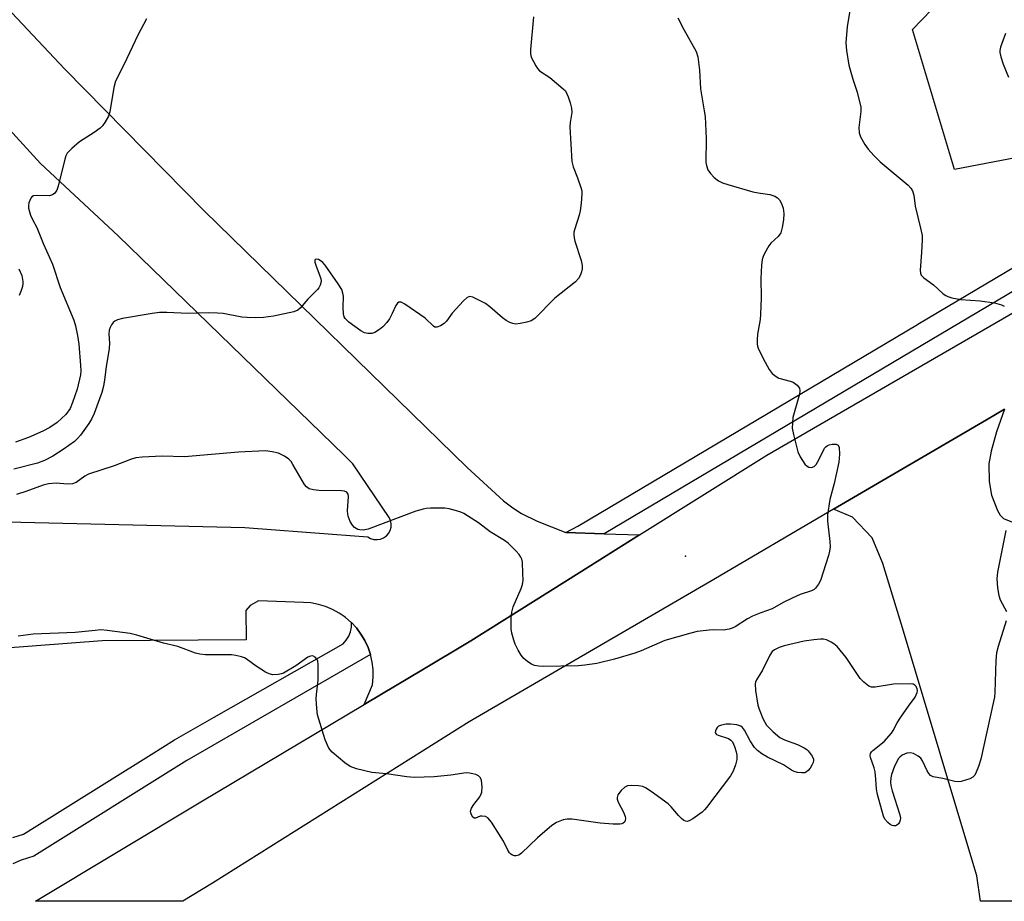
# Model space of a CAD drawing. Units: inches. Extents: x 1255762 to 1261762, y 485455 to 489455.
# Drawn here: x 1259414 to 1259674, y 485455 to 485688 of the extents above; entities that cross this region are included whole.
import ezdxf

# ---------------------------------------------------------------- set-up
doc = ezdxf.new("R2010")
doc.units = ezdxf.units.IN
doc.header["$MEASUREMENT"] = 0
for name, color, linetype in [('ELEV-Spot Elevation', 7, 'Continuous'), ('NTRL-Trees', 3, 'Continuous'), ('TRANS-Driveway', 251, 'Continuous'), ('TRANS-Road', 130, 'Continuous'), ('TRANS-Street Sidewalk', 7, 'Continuous'), ('Undefined', 1, 'Continuous')]:
    doc.layers.add(name, color=color, linetype=linetype)

msp = doc.modelspace()

# ---------------------------------------------------------------- linework, layer by layer
at = {"layer": 'ELEV-Spot Elevation'}
msp.add_point((1259589.59, 485546.2, 296.97), dxfattribs=at)
at = {"layer": 'NTRL-Trees'}
msp.add_lwpolyline([(1259705.6, 485656.74), (1259660.6, 485648.11), (1259649.5, 485685.1), (1259682.18, 485719), (1259714.23, 485738.11), (1259730.88, 485755.38), (1259733.97, 485775.46), (1259686.79, 485823.94), (1259701.41, 485843.05), (1259732.32, 485852.61), (1259746.37, 485847.55), (1259754.8, 485833.5), (1259791.33, 485794.71), (1259822.25, 485747.5), (1259815.94, 485723.32), (1259785.74, 485705.44)], close=True, dxfattribs=at)
at = {"layer": 'TRANS-Driveway'}
msp.add_lwpolyline([(1259693.62, 485455.18), (1259667.45, 485455.18), (1259666.46, 485461.89), (1259647.15, 485526.45), (1259641.63, 485544.25), (1259638.86, 485551.01), (1259633.62, 485556.45), (1259628.69, 485558.55), (1259652.26, 485572.35), (1259669.01, 485582.16), (1259673.72, 485584.93), (1259671.61, 485578.97), (1259670.23, 485573.88), (1259669.65, 485570.49), (1259669.7, 485565.86), (1259670.28, 485562.31), (1259671.88, 485558.19), (1259672.64, 485556.96), (1259673.49, 485556.1), (1259675.83, 485555.16)], dxfattribs=at)
at = {"layer": 'TRANS-Road'}
for points in [[(1259388.03, 485714.86), (1259425.94, 485674.61), (1259462.67, 485637.27), (1259532.03, 485569.53), (1259541.66, 485560.81), (1259544.08, 485558.89), (1259546.35, 485557.43), (1259550.53, 485555.46), (1259558.03, 485552.39), (1259568.22, 485552.07), (1259577.51, 485551.78), (1259561.61, 485541.8), (1259557.82, 485539.41), (1259533.01, 485523.83), (1259519.63, 485515.85), (1259513.57, 485512.24), (1259504.88, 485507.05), (1259507.06, 485512.3), (1259507.25, 485514.29), (1259507.23, 485516.29), (1259506.99, 485518.28), (1259506.55, 485520.23), (1259506.53, 485520.29), (1259505.91, 485522.12), (1259505.07, 485523.93), (1259504.04, 485525.65), (1259502.84, 485527.25), (1259501.53, 485528.66), (1259501.47, 485528.71), (1259499.96, 485530.02), (1259499.62, 485530.26), (1259498.32, 485531.17), (1259496.57, 485532.13), (1259494.73, 485532.91), (1259492.81, 485533.48), (1259490.85, 485533.85), (1259488.85, 485534.01), (1259476.99, 485534.44), (1259474.79, 485533.21), (1259473.69, 485531.87), (1259473.77, 485524.1), (1259435.84, 485523.83), (1259373.43, 485519.15)], [(1259410.68, 485555.21), (1259473.45, 485553.71), (1259496.53, 485552.01), (1259505.82, 485551.32), (1259506.58, 485550.87), (1259507.43, 485550.6), (1259508.32, 485550.54), (1259509.2, 485550.68), (1259510.02, 485551.01), (1259510.74, 485551.52), (1259511.33, 485552.19), (1259511.75, 485552.97), (1259511.99, 485553.82), (1259512.02, 485554.71), (1259511.85, 485555.58), (1259511.59, 485556.17), (1259511.49, 485556.39), (1259501.92, 485570.55), (1259499.63, 485572.78), (1259439.99, 485630.63), (1259419.53, 485649.75), (1259386.5, 485685.87)], [(1259673.72, 485584.93), (1259669.01, 485582.16), (1259652.26, 485572.35), (1259628.69, 485558.55), (1259596.03, 485539.42), (1259532.59, 485502.51), (1259464.92, 485459.95), (1259457.08, 485455.2), (1259418.25, 485455.21), (1259461.83, 485481.37), (1259504.88, 485507.05), (1259513.57, 485512.24), (1259519.63, 485515.85), (1259533.01, 485523.83), (1259557.82, 485539.41), (1259561.61, 485541.8), (1259577.51, 485551.78), (1259611.04, 485572.85), (1259680.52, 485613.01)]]:
    msp.add_lwpolyline(points, dxfattribs=at)
at = {"layer": 'TRANS-Street Sidewalk'}
for points in [[(1259841.63, 485714.34), (1259568.22, 485552.07), (1259558.03, 485552.39), (1259561.23, 485554.11), (1259650.76, 485607.24), (1259650.92, 485607.34), (1259839.12, 485719.04)], [(1259412.24, 485471.97), (1259415.03, 485472.89), (1259448.71, 485493.91), (1259454.84, 485497.75), (1259465.34, 485503.72), (1259499.31, 485523.06), (1259500.15, 485524.01), (1259500.81, 485525.09), (1259501.26, 485526.26), (1259501.51, 485527.51), (1259501.53, 485528.66), (1259502.84, 485527.25), (1259504.04, 485525.65), (1259505.07, 485523.93), (1259505.91, 485522.12), (1259506.53, 485520.29), (1259458.09, 485492.3), (1259417.74, 485467.12), (1259414.48, 485466.04), (1259412.27, 485465.09)]]:
    msp.add_lwpolyline(points, dxfattribs=at)
at = {"layer": 'Undefined'}
for points, elevation in [([(1259447.47, 485687.84), (1259445.19, 485683.55), (1259441.6, 485675.91), (1259439.3, 485671.4), (1259438.86, 485669.74), (1259437.81, 485663.31), (1259437.44, 485662.24), (1259436.52, 485660.53), (1259435.89, 485659.63), (1259435.3, 485659.04), (1259433.65, 485657.87), (1259429.79, 485655.41), (1259427.78, 485653.7), (1259426.58, 485652.46), (1259426.18, 485651.72), (1259425.92, 485650.9), (1259424.21, 485643.73), (1259423.85, 485642.73), (1259423.32, 485641.89), (1259422.69, 485641.42), (1259421.95, 485641.2), (1259418.69, 485641.32), (1259417.66, 485641.19), (1259417.27, 485640.95), (1259416.97, 485640.58), (1259416.45, 485639.39), (1259416.35, 485638.67), (1259416.41, 485637.97), (1259416.94, 485636.06), (1259417.4, 485635), (1259418.61, 485632.81), (1259420.29, 485628.43), (1259422.67, 485623.17), (1259424.76, 485617.06), (1259428.34, 485608.4), (1259428.78, 485606.9), (1259429.29, 485604.35), (1259429.61, 485602.11), (1259430.11, 485596.48), (1259430.18, 485595.06), (1259430.11, 485594.03), (1259429.19, 485590.2), (1259428.01, 485586.67), (1259427.33, 485585.13), (1259426.24, 485583.58), (1259423.96, 485581.46), (1259422.01, 485580.11), (1259420.18, 485579.13), (1259416.38, 485577.45), (1259412.94, 485576.25)], 300), ([(1259413.8, 485621.93), (1259414.58, 485620.19), (1259414.91, 485618.64), (1259414.92, 485618.12), (1259414.78, 485617.29), (1259414.44, 485616.21), (1259413.88, 485614.92)], 302)]:
    msp.add_lwpolyline(points, dxfattribs=dict(at, elevation=elevation))
for points in [[(1259633.17, 485691.01, 294), (1259632.27, 485685.83, 294), (1259631.93, 485681.56, 294), (1259632.07, 485679.52, 294), (1259632.67, 485675.68, 294), (1259633.72, 485671.95, 294), (1259634.86, 485668.54, 294), (1259635.86, 485664.54, 294), (1259635.89, 485663.4, 294), (1259635.34, 485659.18, 294), (1259635.39, 485657.81, 294), (1259635.79, 485656.74, 294), (1259636.95, 485654.7, 294), (1259637.8, 485653.53, 294), (1259639.29, 485651.8, 294), (1259640.98, 485650.17, 294), (1259648.31, 485644.03, 294), (1259649.04, 485643.18, 294), (1259649.46, 485642.48, 294), (1259649.82, 485641.39, 294), (1259650.23, 485638.44, 294), (1259651.6, 485632.71, 294), (1259651.99, 485630.7, 294), (1259652.04, 485629.56, 294), (1259651.89, 485626.29, 294), (1259651.54, 485621.58, 294), (1259651.62, 485620.77, 294), (1259651.81, 485620.32, 294), (1259652.49, 485619.61, 294), (1259655.01, 485617.73, 294), (1259657.61, 485615.36, 294), (1259658.27, 485614.88, 294), (1259658.77, 485614.63, 294), (1259659.9, 485614.31, 294), (1259662.26, 485613.9, 294), (1259667.3, 485613.52, 294), (1259671.13, 485612.95, 294), (1259672.99, 485612.43, 294), (1259673.7, 485612.07, 294)], [(1259549.56, 485688.4, 298), (1259548.74, 485679.76, 298), (1259548.75, 485678.6, 298), (1259548.95, 485677.79, 298), (1259550.12, 485675.52, 298), (1259550.58, 485674.81, 298), (1259551.11, 485674.19, 298), (1259553.82, 485672.4, 298), (1259557.39, 485669.45, 298), (1259557.96, 485668.85, 298), (1259558.37, 485668.13, 298), (1259558.68, 485667.34, 298), (1259559.23, 485665.71, 298), (1259559.58, 485664.33, 298), (1259559.61, 485663.17, 298), (1259559.21, 485660.56, 298), (1259559.16, 485659.39, 298), (1259559.63, 485650.24, 298), (1259559.97, 485648.85, 298), (1259561.13, 485645.93, 298), (1259562.03, 485643.4, 298), (1259562.25, 485642.55, 298), (1259562.33, 485641.67, 298), (1259562.15, 485639.3, 298), (1259561.87, 485637.23, 298), (1259561.59, 485636.09, 298), (1259560.4, 485632.47, 298), (1259560.21, 485631.62, 298), (1259560.17, 485630.88, 298), (1259560.25, 485630.11, 298), (1259560.47, 485629.28, 298), (1259562.13, 485624.13, 298), (1259562.38, 485622.82, 298), (1259562.38, 485621.99, 298), (1259562.24, 485621.14, 298), (1259561.97, 485620.34, 298), (1259561.38, 485619.4, 298), (1259560.63, 485618.55, 298), (1259555.21, 485614.22, 298), (1259549.88, 485608.88, 298), (1259548.93, 485608.26, 298), (1259547.81, 485607.9, 298), (1259546.06, 485607.52, 298), (1259544.9, 485607.4, 298), (1259544.09, 485607.54, 298), (1259543.33, 485607.84, 298), (1259542.34, 485608.35, 298), (1259541.39, 485608.99, 298), (1259538.03, 485611.89, 298), (1259536.86, 485612.79, 298), (1259534.28, 485614.14, 298), (1259533.5, 485614.46, 298), (1259532.76, 485614.62, 298), (1259532.52, 485614.61, 298), (1259532.08, 485614.42, 298), (1259531.06, 485613.51, 298), (1259528.13, 485610.25, 298), (1259526.56, 485608.18, 298), (1259525.99, 485607.55, 298), (1259525.03, 485606.94, 298), (1259524.01, 485606.59, 298), (1259523.53, 485606.6, 298), (1259523.13, 485606.79, 298), (1259520.95, 485608.93, 298), (1259515.58, 485612.64, 298), (1259514.66, 485613.13, 298), (1259514.23, 485613.17, 298), (1259514.04, 485613.12, 298), (1259513.7, 485612.86, 298), (1259513.25, 485612.29, 298), (1259512.31, 485610.15, 298), (1259511.54, 485608.79, 298), (1259510.83, 485607.82, 298), (1259509.85, 485606.68, 298), (1259508.95, 485605.93, 298), (1259507.72, 485605.18, 298), (1259506.93, 485604.92, 298), (1259505.82, 485604.91, 298), (1259505, 485605.08, 298), (1259503.99, 485605.62, 298), (1259500.87, 485607.88, 298), (1259499.84, 485608.83, 298), (1259499.6, 485609.29, 298), (1259499.44, 485610.06, 298), (1259499.38, 485611.73, 298), (1259499.42, 485614.78, 298), (1259499.3, 485615.53, 298), (1259498.97, 485616.47, 298), (1259498.05, 485618, 298), (1259494.56, 485622.94, 298), (1259493.95, 485623.61, 298), (1259493.28, 485624.18, 298), (1259492.84, 485624.44, 298), (1259492.27, 485624.53, 298), (1259492, 485624.39, 298), (1259491.89, 485624.22, 298), (1259491.89, 485623.67, 298), (1259492.2, 485622.64, 298), (1259493.42, 485619.38, 298), (1259493.54, 485618.57, 298), (1259493.32, 485617.61, 298), (1259492.97, 485616.93, 298), (1259492.61, 485616.47, 298), (1259490.07, 485613.96, 298), (1259488, 485611.54, 298), (1259487.36, 485611.01, 298), (1259486.34, 485610.59, 298), (1259480.95, 485609.43, 298), (1259478.31, 485609.14, 298), (1259476.28, 485609.04, 298), (1259474.02, 485609.08, 298), (1259472.6, 485609.19, 298), (1259467.67, 485610.14, 298), (1259466.25, 485610.3, 298), (1259463.73, 485610.35, 298), (1259458.44, 485610.14, 298), (1259452.89, 485610.43, 298), (1259450.95, 485610.43, 298), (1259448.96, 485610.2, 298), (1259441.19, 485608.87, 298), (1259439.8, 485608.52, 298), (1259439.11, 485608.18, 298), (1259438.72, 485607.84, 298), (1259438.24, 485607.21, 298), (1259437.87, 485606.5, 298), (1259437.64, 485605.75, 298), (1259437.59, 485604.75, 298), (1259437.71, 485602.31, 298), (1259437.64, 485600.91, 298), (1259436.85, 485596.1, 298), (1259436.43, 485592.66, 298), (1259436.13, 485591.02, 298), (1259435.69, 485589.36, 298), (1259435.12, 485587.7, 298), (1259433.71, 485583.83, 298), (1259433.02, 485582.33, 298), (1259432.28, 485581.16, 298), (1259430.05, 485578.09, 298), (1259429.31, 485577.19, 298), (1259428.46, 485576.39, 298), (1259425.52, 485574.29, 298), (1259422.83, 485572.57, 298), (1259420.56, 485571.38, 298), (1259418.74, 485570.7, 298), (1259412.47, 485569.15, 298)], [(1259587.63, 485688.14, 296), (1259589.19, 485685.07, 296), (1259592.4, 485679.24, 296), (1259592.87, 485677.87, 296), (1259593.29, 485674.31, 296), (1259593.61, 485669.39, 296), (1259594.59, 485663.59, 296), (1259594.77, 485662.13, 296), (1259595.09, 485656.29, 296), (1259594.99, 485650.01, 296), (1259595.13, 485649.16, 296), (1259595.55, 485648.09, 296), (1259596.2, 485647.1, 296), (1259597.2, 485646, 296), (1259598.34, 485645.15, 296), (1259599.36, 485644.63, 296), (1259600.76, 485644.16, 296), (1259607.35, 485642.29, 296), (1259608.78, 485641.98, 296), (1259611.87, 485641.52, 296), (1259612.69, 485641.31, 296), (1259613.19, 485641.1, 296), (1259613.87, 485640.67, 296), (1259614.43, 485640.11, 296), (1259614.96, 485639.2, 296), (1259615.41, 485637.95, 296), (1259615.54, 485636.58, 296), (1259615.48, 485634.9, 296), (1259615.15, 485632.85, 296), (1259614.75, 485631.47, 296), (1259614.1, 485630.52, 296), (1259612.16, 485628.68, 296), (1259611.6, 485628.01, 296), (1259610.47, 485626.01, 296), (1259610.12, 485625.22, 296), (1259609.87, 485624.4, 296), (1259609.7, 485622.95, 296), (1259609.51, 485619.4, 296), (1259609.58, 485614.31, 296), (1259609.42, 485610.04, 296), (1259609.28, 485608.62, 296), (1259608.65, 485604.7, 296), (1259608.5, 485603.27, 296), (1259608.5, 485602.15, 296), (1259608.61, 485601.6, 296), (1259608.9, 485600.78, 296), (1259610.61, 485597.33, 296), (1259611.67, 485595.44, 296), (1259612.51, 485594.39, 296), (1259613.53, 485593.52, 296), (1259614.22, 485593.12, 296), (1259617.22, 485592.34, 296), (1259618, 485592.05, 296), (1259619.06, 485591.28, 296), (1259619.68, 485590.5, 296), (1259619.81, 485589.76, 296), (1259619.69, 485588.93, 296), (1259617.95, 485582.71, 296), (1259617.81, 485581.32, 296), (1259617.79, 485579.93, 296), (1259618.08, 485578.23, 296), (1259619.28, 485573.73, 296), (1259619.88, 485572.41, 296), (1259621.13, 485570.47, 296), (1259621.69, 485569.88, 296), (1259622.12, 485569.63, 296), (1259622.84, 485569.54, 296), (1259623.51, 485569.79, 296), (1259624.04, 485570.35, 296), (1259624.81, 485571.55, 296), (1259626.32, 485574.63, 296), (1259626.63, 485575.05, 296), (1259627.03, 485575.37, 296), (1259627.52, 485575.57, 296), (1259628.33, 485575.75, 296), (1259629.38, 485575.74, 296), (1259629.89, 485575.45, 296), (1259630.17, 485574.84, 296), (1259630.23, 485573.1, 296), (1259630.03, 485571.01, 296), (1259628.85, 485565.32, 296), (1259627.67, 485561.09, 296), (1259627.09, 485557.13, 296), (1259627.08, 485555.4, 296), (1259627.7, 485550.08, 296), (1259627.74, 485548.63, 296), (1259627.64, 485547.48, 296), (1259627.35, 485546.36, 296), (1259625.2, 485539.79, 296), (1259624.71, 485538.81, 296), (1259623.9, 485537.76, 296), (1259623.51, 485537.42, 296), (1259622.81, 485537.05, 296), (1259619.9, 485536.07, 296), (1259617.75, 485535.11, 296), (1259615.37, 485533.95, 296), (1259612.5, 485532.3, 296), (1259609.47, 485531.26, 296), (1259607.29, 485530.33, 296), (1259606.01, 485529.65, 296), (1259602.74, 485527.52, 296), (1259601.95, 485527.17, 296), (1259601.1, 485526.9, 296), (1259599.65, 485526.7, 296), (1259597, 485526.76, 296), (1259595.85, 485526.7, 296), (1259592.72, 485526.28, 296), (1259591.01, 485525.92, 296), (1259584.2, 485523.91, 296), (1259577.92, 485521.25, 296), (1259576.28, 485520.64, 296), (1259570.86, 485519.07, 296), (1259566.23, 485517.91, 296), (1259563.11, 485517.43, 296), (1259561.36, 485517.29, 296), (1259552.07, 485517.07, 296), (1259550.92, 485517.14, 296), (1259549.78, 485517.36, 296), (1259549, 485517.67, 296), (1259548.06, 485518.29, 296), (1259546.98, 485519.22, 296), (1259546.25, 485520.1, 296), (1259545.5, 485521.37, 296), (1259544.7, 485522.95, 296), (1259544.33, 485524.01, 296), (1259543.84, 485525.92, 296), (1259543.66, 485527.02, 296), (1259543.61, 485527.9, 296), (1259543.66, 485529.96, 296), (1259543.79, 485531.43, 296), (1259544.2, 485532.83, 296), (1259546.28, 485537.69, 296), (1259546.66, 485538.76, 296), (1259546.8, 485539.9, 296), (1259546.77, 485541.66, 296), (1259546.61, 485544.6, 296), (1259546.45, 485545.44, 296), (1259546.24, 485545.95, 296), (1259545.75, 485546.65, 296), (1259544.98, 485547.54, 296), (1259542.89, 485549.63, 296), (1259541.92, 485550.3, 296), (1259538.1, 485552.6, 296), (1259535.07, 485554.96, 296), (1259531.13, 485557.43, 296), (1259530.36, 485557.81, 296), (1259529.28, 485558.18, 296), (1259527.34, 485558.64, 296), (1259526.2, 485558.81, 296), (1259522.38, 485558.85, 296), (1259521.21, 485558.76, 296), (1259520.42, 485558.61, 296), (1259518.53, 485558.02, 296), (1259505.97, 485553.35, 296), (1259504.59, 485553.06, 296), (1259503.77, 485553.11, 296), (1259503.25, 485553.24, 296), (1259502.33, 485553.74, 296), (1259501.77, 485554.32, 296), (1259501.21, 485555.34, 296), (1259500.7, 485556.72, 296), (1259500.58, 485557.28, 296), (1259500.53, 485558.14, 296), (1259500.74, 485561.89, 296), (1259500.63, 485562.55, 296), (1259500.34, 485563.06, 296), (1259499.7, 485563.33, 296), (1259498.89, 485563.41, 296), (1259492.97, 485563.46, 296), (1259491.51, 485563.65, 296), (1259490.42, 485563.98, 296), (1259489.72, 485564.45, 296), (1259489.19, 485565.07, 296), (1259486.1, 485570.38, 296), (1259485.61, 485571.11, 296), (1259485.04, 485571.74, 296), (1259483.87, 485572.55, 296), (1259482.34, 485573.31, 296), (1259480.64, 485573.73, 296), (1259478.91, 485573.94, 296), (1259471.71, 485573.63, 296), (1259457.55, 485572.39, 296), (1259451.66, 485572.52, 296), (1259446.39, 485572.32, 296), (1259444.66, 485572.13, 296), (1259443.28, 485571.69, 296), (1259438.97, 485570, 296), (1259432.22, 485567.78, 296), (1259431.19, 485567.27, 296), (1259428.96, 485565.65, 296), (1259427.97, 485565.29, 296), (1259426.64, 485565.17, 296), (1259423.63, 485565.47, 296), (1259421.65, 485565.29, 296), (1259420.27, 485564.92, 296), (1259415.63, 485563.2, 296), (1259413.19, 485562.49, 296)], [(1259674.03, 485684.02, 292), (1259672.71, 485680.38, 292), (1259672.51, 485679.54, 292), (1259672.5, 485678.99, 292), (1259672.74, 485677.88, 292), (1259673.38, 485675.94, 292), (1259674.81, 485672.51, 292)], [(1259674.1, 485552.92, 294), (1259671.89, 485541.93, 294), (1259671.68, 485540.18, 294), (1259671.88, 485537.82, 294), (1259672.21, 485535.78, 294), (1259672.64, 485534.71, 294), (1259674.27, 485531.64, 294)], [(1259674.17, 485529.13, 294), (1259672.05, 485522.38, 294), (1259671.63, 485520.67, 294), (1259671.47, 485518.67, 294), (1259671.21, 485510.2, 294), (1259671.09, 485509.02, 294), (1259670.87, 485507.86, 294), (1259667.54, 485492.66, 294), (1259666.91, 485490.77, 294), (1259666.28, 485489.19, 294), (1259665.89, 485488.46, 294), (1259665.36, 485487.88, 294), (1259664.61, 485487.49, 294), (1259663.5, 485487.09, 294), (1259662.36, 485486.77, 294), (1259661.5, 485486.65, 294), (1259660.64, 485486.74, 294), (1259657.49, 485487.55, 294), (1259654.9, 485488.03, 294), (1259654.26, 485488.36, 294), (1259653.76, 485488.86, 294), (1259653.34, 485489.58, 294), (1259652.12, 485492.21, 294), (1259651.65, 485492.89, 294), (1259651.01, 485493.45, 294), (1259649.78, 485494.16, 294), (1259649, 485494.37, 294), (1259647.99, 485494.22, 294), (1259646.75, 485493.69, 294), (1259646.12, 485493.23, 294), (1259645.78, 485492.81, 294), (1259644.78, 485490.78, 294), (1259643.98, 485488.65, 294), (1259643.81, 485487.77, 294), (1259643.71, 485486.59, 294), (1259643.76, 485485.72, 294), (1259644.08, 485484.28, 294), (1259646.14, 485477.99, 294), (1259646.28, 485477.14, 294), (1259646.23, 485476.59, 294), (1259646.04, 485476.09, 294), (1259645.76, 485475.64, 294), (1259645.39, 485475.28, 294), (1259644.99, 485475.11, 294), (1259644.55, 485475.07, 294), (1259644.08, 485475.19, 294), (1259643.6, 485475.46, 294), (1259642.94, 485476, 294), (1259642.19, 485476.88, 294), (1259641.82, 485477.66, 294), (1259640.24, 485483.34, 294), (1259639.95, 485484.77, 294), (1259639.83, 485487.37, 294), (1259639.62, 485489.29, 294), (1259639.36, 485490.39, 294), (1259638.45, 485493.14, 294), (1259638.36, 485493.66, 294), (1259638.4, 485494.14, 294), (1259638.64, 485494.57, 294), (1259639.02, 485494.95, 294), (1259642.05, 485497.35, 294), (1259643.92, 485499.52, 294), (1259644.39, 485500.24, 294), (1259645.48, 485502.27, 294), (1259646.43, 485503.74, 294), (1259648.41, 485506.65, 294), (1259650.21, 485509.03, 294), (1259650.7, 485510.27, 294), (1259650.77, 485510.77, 294), (1259650.72, 485511.23, 294), (1259650.42, 485511.85, 294), (1259650.11, 485512.18, 294), (1259649.69, 485512.41, 294), (1259648.89, 485512.55, 294), (1259644.49, 485512.44, 294), (1259639.64, 485511.62, 294), (1259638.68, 485511.67, 294), (1259637.97, 485511.94, 294), (1259636.65, 485512.93, 294), (1259635.66, 485513.93, 294), (1259632, 485519.5, 294), (1259629.6, 485522.33, 294), (1259628.77, 485523.09, 294), (1259628.08, 485523.54, 294), (1259626.82, 485524.11, 294), (1259626.02, 485524.28, 294), (1259625.19, 485524.3, 294), (1259623.48, 485524.16, 294), (1259620.89, 485523.76, 294), (1259615.67, 485522.57, 294), (1259614.33, 485522.12, 294), (1259613.09, 485521.52, 294), (1259612.46, 485521.01, 294), (1259611.82, 485520.09, 294), (1259609.92, 485516.15, 294), (1259608.32, 485513.59, 294), (1259608.06, 485512.98, 294), (1259607.97, 485512.5, 294), (1259608.06, 485510.76, 294), (1259608.69, 485506.93, 294), (1259609.06, 485505.84, 294), (1259610.05, 485503.42, 294), (1259610.54, 485502.38, 294), (1259611, 485501.66, 294), (1259612.77, 485499.84, 294), (1259614.48, 485498.36, 294), (1259615.72, 485497.74, 294), (1259619.18, 485496.53, 294), (1259620.91, 485495.69, 294), (1259621.58, 485495.24, 294), (1259622.01, 485494.84, 294), (1259623.07, 485493.45, 294), (1259623.39, 485492.7, 294), (1259623.42, 485492.28, 294), (1259623.33, 485491.81, 294), (1259622.96, 485491.05, 294), (1259622.48, 485490.32, 294), (1259621.93, 485489.66, 294), (1259621.52, 485489.3, 294), (1259621.06, 485489.09, 294), (1259620.26, 485489.02, 294), (1259619.13, 485489.16, 294), (1259618.31, 485489.39, 294), (1259617.6, 485489.78, 294), (1259615.48, 485491.14, 294), (1259611.25, 485493.18, 294), (1259609.77, 485494.07, 294), (1259608.63, 485494.94, 294), (1259607.84, 485495.77, 294), (1259606.71, 485497.5, 294), (1259605.19, 485500.35, 294), (1259604.68, 485501.01, 294), (1259604.23, 485501.34, 294), (1259603.19, 485501.69, 294), (1259601.48, 485501.89, 294), (1259600.31, 485501.87, 294), (1259599.13, 485501.65, 294), (1259598.34, 485501.33, 294), (1259597.95, 485501, 294), (1259597.68, 485500.57, 294), (1259597.52, 485500.11, 294), (1259597.49, 485499.67, 294), (1259597.55, 485499.49, 294), (1259597.84, 485499.2, 294), (1259598.27, 485499, 294), (1259600.92, 485498.15, 294), (1259601.61, 485497.69, 294), (1259601.99, 485497.26, 294), (1259602.57, 485495.98, 294), (1259602.98, 485494.57, 294), (1259603.14, 485493.72, 294), (1259603.15, 485492.59, 294), (1259602.82, 485491.18, 294), (1259602.23, 485489.52, 294), (1259601.53, 485488.26, 294), (1259595.19, 485479.88, 294), (1259594.66, 485479.26, 294), (1259594.03, 485478.68, 294), (1259591.57, 485476.96, 294), (1259590.58, 485476.39, 294), (1259590.1, 485476.24, 294), (1259589.64, 485476.28, 294), (1259589.21, 485476.49, 294), (1259588.58, 485476.98, 294), (1259587.78, 485477.77, 294), (1259585.87, 485480.05, 294), (1259585.05, 485480.89, 294), (1259580.57, 485484.17, 294), (1259579.11, 485485.12, 294), (1259578.33, 485485.44, 294), (1259577.19, 485485.63, 294), (1259575.44, 485485.74, 294), (1259574.33, 485485.65, 294), (1259573.63, 485485.31, 294), (1259572.63, 485484.38, 294), (1259571.8, 485483.3, 294), (1259571.57, 485482.59, 294), (1259571.59, 485482.1, 294), (1259571.86, 485481.3, 294), (1259573.27, 485478.66, 294), (1259573.69, 485477.58, 294), (1259573.76, 485477.03, 294), (1259573.72, 485476.51, 294), (1259573.54, 485476.07, 294), (1259573.22, 485475.78, 294), (1259572.8, 485475.6, 294), (1259572.28, 485475.52, 294), (1259570.57, 485475.54, 294), (1259567.12, 485475.79, 294), (1259559.76, 485476.87, 294), (1259558.45, 485476.87, 294), (1259557.4, 485476.67, 294), (1259555.6, 485475.95, 294), (1259554.39, 485475.21, 294), (1259550.6, 485471.89, 294), (1259546.36, 485467.87, 294), (1259545.7, 485467.38, 294), (1259544.98, 485467.14, 294), (1259544.49, 485467.17, 294), (1259544, 485467.32, 294), (1259543.56, 485467.57, 294), (1259543.18, 485467.96, 294), (1259542.75, 485468.67, 294), (1259541.62, 485471.02, 294), (1259541.03, 485472.04, 294), (1259538.43, 485476.07, 294), (1259537.52, 485477.17, 294), (1259536.87, 485477.54, 294), (1259535.92, 485477.67, 294), (1259535.46, 485477.6, 294), (1259534.23, 485477.14, 294), (1259533.86, 485477.13, 294), (1259533.52, 485477.35, 294), (1259533.15, 485477.97, 294), (1259532.99, 485478.47, 294), (1259532.95, 485478.99, 294), (1259533.19, 485479.74, 294), (1259533.8, 485480.72, 294), (1259535.4, 485482.77, 294), (1259535.78, 485483.49, 294), (1259535.96, 485484, 294), (1259536.03, 485485.38, 294), (1259535.84, 485487.05, 294), (1259535.6, 485487.77, 294), (1259535.08, 485488.28, 294), (1259534.34, 485488.6, 294), (1259533.51, 485488.83, 294), (1259532.66, 485489, 294), (1259531.8, 485489.06, 294), (1259527.73, 485488.44, 294), (1259523.36, 485488.02, 294), (1259518.11, 485487.85, 294), (1259516.11, 485488.01, 294), (1259510.79, 485488.75, 294), (1259506.88, 485489.16, 294), (1259502.85, 485490.15, 294), (1259501.2, 485490.74, 294), (1259499.79, 485491.71, 294), (1259496.48, 485494.49, 294), (1259495.91, 485495.11, 294), (1259495.59, 485495.6, 294), (1259494.62, 485497.74, 294), (1259492.59, 485504.32, 294), (1259492.37, 485506.01, 294), (1259492.21, 485508.57, 294), (1259492.29, 485509.72, 294), (1259492.75, 485513.5, 294), (1259492.77, 485517.64, 294), (1259492.65, 485518.48, 294), (1259492.46, 485518.98, 294), (1259491.98, 485519.58, 294), (1259491.37, 485519.92, 294), (1259490.73, 485519.85, 294), (1259490.05, 485519.53, 294), (1259486.89, 485517.31, 294), (1259483.6, 485515.37, 294), (1259483.07, 485515.15, 294), (1259482.24, 485514.95, 294), (1259480.83, 485514.87, 294), (1259479.86, 485515.13, 294), (1259478.85, 485515.64, 294), (1259476.45, 485517.15, 294), (1259473.79, 485519.08, 294), (1259473.31, 485519.35, 294), (1259472.5, 485519.65, 294), (1259471.06, 485520, 294), (1259469.89, 485520.16, 294), (1259463.02, 485520.21, 294), (1259461.55, 485520.33, 294), (1259460.43, 485520.65, 294), (1259455.75, 485522.36, 294), (1259451.97, 485523.22, 294), (1259444.92, 485525.37, 294), (1259443.22, 485525.77, 294), (1259437.16, 485526.59, 294), (1259435.42, 485526.72, 294), (1259433.96, 485526.63, 294), (1259428.66, 485526.03, 294), (1259417.64, 485525.61, 294), (1259413.68, 485525.13, 294)]]:
    msp.add_polyline3d(points, dxfattribs=at)

doc.saveas('drawing.dxf')
